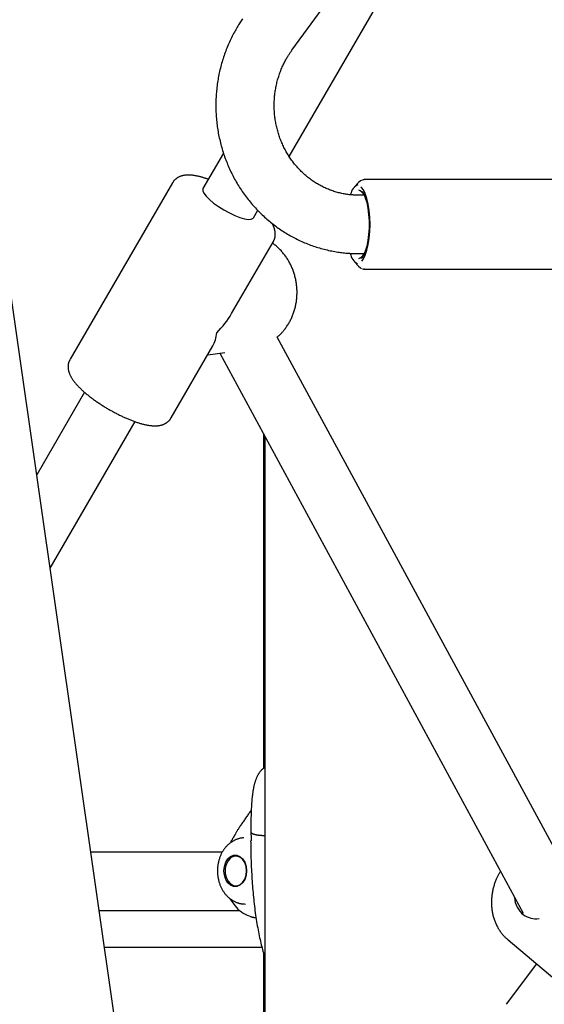
# Model space of a CAD drawing. Extents: x -6073 to 17889, y -2242 to 2701.
# Drawn here: x 9072 to 9215, y -175 to 94 of the extents above; entities that cross this region are included whole.
import ezdxf

# ---------------------------------------------------------------- set-up
doc = ezdxf.new("R2010")
doc.units = 0

msp = doc.modelspace()

# ---------------------------------------------------------------- linework, layer by layer
at = {"color": 7, "linetype": 'Continuous'}
for p, q in [((9102.12, -210.46), (9010.99, 425.11)), ((9145.46, 57.01), (9209.31, 167.02)), ((9146.21, 86.07), (9204.23, 165.87)), ((9127.48, 57.92), (9121.83, 48.19)), ((9113.47, 49.71), (9085.43, 1.41)), ((9164.45, 49.83), (9163.42, 48.68)), ((9166.02, 50.59), (9165.7, 50.57)), ((9248.35, 50.63), (9166, 50.63)), ((9166, 46.38), (9164.37, 46.38)), ((9135.67, 40.16), (9136.88, 42.23)), ((9129.69, 13.92), (9141.14, 33.64)), ((9164.37, 30.38), (9166, 30.38)), ((9163.42, 28.07), (9164.45, 26.93)), ((9166, 26.13), (9248.35, 26.13)), ((9166.09, 26.13), (9166, 26.13)), ((9221.91, -139.58), (9142.23, 7.5)), ((9113.11, -14.66), (9124.55, 5.06)), ((9123.16, 2.66), (9127.89, 3.27)), ((9126.43, 3.08), (9209.56, -150.36)), ((9089.43, -7.63), (9076.29, -30.28)), ((9079.95, -55.84), (9103.27, -15.67)), ((9138.41, -19.03), (9138.41, -110.62)), ((9138.41, -19.03), (9138.41, -110.62)), ((9138.77, -19.69), (9138.77, -277.23)), ((9138.77, -110.37), (9138.41, -110.65)), ((9138.77, -129.11), (9138.67, -129.11)), ((9129.71, -130.38), (9129.42, -130.83)), ((9130.02, -129.89), (9130.07, -129.81)), ((9127.17, -133.62), (9091.11, -133.62)), ((9133.02, -147.8), (9133.22, -147.81)), ((9133.07, -147.81), (9133.47, -147.82)), ((9133.23, -147.82), (9133.18, -147.81)), ((9093.4, -149.62), (9131.91, -149.62)), ((9205.45, -157.63), (9218.26, -168.38)), ((9205.71, -157.84), (9205.45, -157.63)), ((9094.83, -159.62), (9137.99, -159.62)), ((9138.41, -161.13), (9138.41, -277.72)), ((9138.41, -161.13), (9138.41, -277.72)), ((9213.26, -164.19), (9204.97, -175.29))]:
    msp.add_line(p, q, dxfattribs=at)
for points in [[(9132.72, 94.69), (9132.54, 94.42), (9132.35, 94.15), (9132.16, 93.87), (9131.98, 93.59), (9131.79, 93.3), (9131.6, 93), (9131.41, 92.69), (9131.22, 92.37), (9131.03, 92.04), (9130.83, 91.71), (9130.64, 91.37), (9130.45, 91.01), (9130.25, 90.65), (9130.06, 90.28), (9129.87, 89.9), (9129.68, 89.52), (9129.49, 89.13), (9129.3, 88.73), (9129.11, 88.33), (9128.93, 87.92), (9128.75, 87.52), (9128.58, 87.1), (9128.41, 86.69), (9128.25, 86.28), (9128.09, 85.86), (9127.93, 85.44), (9127.78, 85.02), (9127.63, 84.6), (9127.49, 84.18), (9127.35, 83.75), (9127.22, 83.33), (9127.09, 82.9), (9126.97, 82.47), (9126.85, 82.04), (9126.73, 81.6), (9126.62, 81.17), (9126.52, 80.74), (9126.41, 80.3), (9126.32, 79.86), (9126.23, 79.42), (9126.14, 78.98), (9126.06, 78.54), (9125.98, 78.1), (9125.9, 77.66), (9125.84, 77.22), (9125.77, 76.77), (9125.71, 76.33), (9125.66, 75.88), (9125.61, 75.44), (9125.56, 74.99), (9125.52, 74.54), (9125.49, 74.1), (9125.46, 73.65), (9125.43, 73.2), (9125.41, 72.75), (9125.39, 72.3), (9125.38, 71.85), (9125.37, 71.4), (9125.37, 70.95), (9125.37, 70.51), (9125.38, 70.06), (9125.39, 69.61), (9125.41, 69.16), (9125.43, 68.71), (9125.46, 68.26), (9125.49, 67.81), (9125.53, 67.36), (9125.57, 66.92), (9125.61, 66.47), (9125.66, 66.02), (9125.72, 65.58), (9125.78, 65.13), (9125.84, 64.69), (9125.91, 64.25), (9125.99, 63.8), (9126.06, 63.36), (9126.15, 62.92), (9126.24, 62.48), (9126.33, 62.04), (9126.43, 61.6), (9126.53, 61.17), (9126.63, 60.73), (9126.75, 60.3), (9126.86, 59.86), (9126.98, 59.43), (9127.11, 59), (9127.24, 58.57), (9127.37, 58.14), (9127.51, 57.72), (9127.65, 57.29), (9127.8, 56.87), (9127.95, 56.45), (9128.11, 56.03), (9128.27, 55.62), (9128.44, 55.2), (9128.61, 54.79), (9128.78, 54.38), (9128.96, 53.97), (9129.14, 53.56), (9129.33, 53.15), (9129.52, 52.75), (9129.72, 52.35), (9129.92, 51.95), (9130.12, 51.56), (9130.33, 51.16), (9130.54, 50.77), (9130.76, 50.38), (9130.98, 50), (9131.21, 49.61), (9131.44, 49.23), (9131.67, 48.85), (9131.91, 48.48), (9132.15, 48.1), (9132.39, 47.73), (9132.64, 47.37), (9132.9, 47), (9133.15, 46.64), (9133.41, 46.28), (9133.68, 45.93), (9133.95, 45.57), (9134.22, 45.22), (9134.5, 44.88), (9134.78, 44.54), (9135.06, 44.2), (9135.35, 43.86), (9135.64, 43.53), (9135.93, 43.2), (9136.23, 42.87), (9136.53, 42.55), (9136.83, 42.23), (9137.14, 41.91), (9137.45, 41.6), (9137.76, 41.29), (9138.08, 40.99), (9138.4, 40.69), (9138.73, 40.39), (9139.05, 40.1), (9139.38, 39.81), (9139.72, 39.52), (9140.05, 39.24), (9140.39, 38.96), (9140.73, 38.69), (9141.08, 38.41), (9141.42, 38.15), (9141.78, 37.89), (9142.13, 37.63), (9142.48, 37.37), (9142.84, 37.12), (9143.2, 36.88), (9143.57, 36.64), (9143.93, 36.4), (9144.3, 36.17), (9144.67, 35.94), (9145.05, 35.71), (9145.42, 35.49), (9145.8, 35.28), (9146.18, 35.06), (9146.57, 34.86), (9146.95, 34.65), (9147.34, 34.46), (9147.73, 34.26), (9148.12, 34.07), (9148.51, 33.89), (9148.91, 33.71), (9149.3, 33.53), (9149.7, 33.36), (9150.1, 33.19), (9150.5, 33.03), (9150.91, 32.87), (9151.31, 32.72), (9151.72, 32.57), (9152.13, 32.43), (9152.54, 32.29), (9152.95, 32.16), (9153.36, 32.03), (9153.78, 31.91), (9154.19, 31.79), (9154.61, 31.67), (9155.03, 31.56), (9155.45, 31.46), (9155.87, 31.36), (9156.29, 31.26), (9156.71, 31.17), (9157.13, 31.09), (9157.54, 31.01), (9157.96, 30.93), (9158.36, 30.86), (9158.77, 30.8), (9159.16, 30.74), (9159.55, 30.69), (9159.92, 30.64), (9160.29, 30.59), (9160.65, 30.56), (9161.01, 30.52), (9161.35, 30.49), (9161.68, 30.47), (9162.01, 30.45), (9162.32, 30.43), (9162.63, 30.42), (9162.93, 30.41), (9163.23, 30.4), (9163.52, 30.39), (9163.8, 30.39), (9164.09, 30.38), (9164.37, 30.38)], [(9164.37, 46.38), (9164.17, 46.38), (9163.96, 46.39), (9163.75, 46.39), (9163.54, 46.4), (9163.33, 46.4), (9163.11, 46.41), (9162.88, 46.43), (9162.65, 46.44), (9162.41, 46.46), (9162.16, 46.49), (9161.91, 46.51), (9161.65, 46.54), (9161.38, 46.58), (9161.11, 46.62), (9160.83, 46.67), (9160.54, 46.72), (9160.24, 46.78), (9159.94, 46.84), (9159.64, 46.91), (9159.33, 46.98), (9159.02, 47.06), (9158.7, 47.14), (9158.39, 47.23), (9158.07, 47.32), (9157.76, 47.42), (9157.45, 47.52), (9157.14, 47.63), (9156.83, 47.74), (9156.52, 47.86), (9156.22, 47.98), (9155.91, 48.1), (9155.61, 48.24), (9155.31, 48.37), (9155.01, 48.51), (9154.71, 48.65), (9154.42, 48.8), (9154.13, 48.96), (9153.84, 49.11), (9153.55, 49.28), (9153.26, 49.44), (9152.98, 49.61), (9152.69, 49.79), (9152.42, 49.97), (9152.14, 50.15), (9151.86, 50.34), (9151.59, 50.53), (9151.32, 50.73), (9151.06, 50.93), (9150.79, 51.13), (9150.53, 51.34), (9150.27, 51.55), (9150.02, 51.76), (9149.76, 51.98), (9149.51, 52.21), (9149.27, 52.43), (9149.02, 52.66), (9148.78, 52.9), (9148.54, 53.14), (9148.31, 53.38), (9148.08, 53.62), (9147.85, 53.87), (9147.63, 54.12), (9147.4, 54.38), (9147.19, 54.63), (9146.97, 54.9), (9146.76, 55.16), (9146.55, 55.43), (9146.35, 55.7), (9146.15, 55.97), (9145.95, 56.25), (9145.76, 56.53), (9145.57, 56.81), (9145.39, 57.1), (9145.2, 57.39), (9145.03, 57.68), (9144.85, 57.97), (9144.68, 58.27), (9144.52, 58.56), (9144.36, 58.87), (9144.2, 59.17), (9144.04, 59.47), (9143.89, 59.78), (9143.75, 60.09), (9143.61, 60.4), (9143.47, 60.72), (9143.34, 61.03), (9143.21, 61.35), (9143.08, 61.67), (9142.96, 61.99), (9142.85, 62.32), (9142.73, 62.64), (9142.63, 62.97), (9142.52, 63.3), (9142.42, 63.63), (9142.33, 63.96), (9142.24, 64.29), (9142.15, 64.63), (9142.07, 64.96), (9141.99, 65.3), (9141.92, 65.64), (9141.85, 65.98), (9141.79, 66.31), (9141.73, 66.66), (9141.68, 67), (9141.63, 67.34), (9141.58, 67.68), (9141.54, 68.02), (9141.5, 68.37), (9141.47, 68.71), (9141.44, 69.06), (9141.42, 69.4), (9141.4, 69.75), (9141.39, 70.09), (9141.38, 70.44), (9141.37, 70.79), (9141.37, 71.13), (9141.38, 71.48), (9141.39, 71.82), (9141.4, 72.17), (9141.42, 72.51), (9141.44, 72.86), (9141.47, 73.2), (9141.5, 73.55), (9141.53, 73.89), (9141.57, 74.23), (9141.62, 74.58), (9141.67, 74.92), (9141.72, 75.26), (9141.78, 75.6), (9141.85, 75.94), (9141.91, 76.27), (9141.98, 76.61), (9142.06, 76.95), (9142.14, 77.28), (9142.23, 77.62), (9142.32, 77.95), (9142.41, 78.28), (9142.51, 78.61), (9142.61, 78.93), (9142.72, 79.26), (9142.83, 79.58), (9142.94, 79.91), (9143.06, 80.23), (9143.19, 80.55), (9143.31, 80.86), (9143.44, 81.18), (9143.58, 81.49), (9143.72, 81.79), (9143.85, 82.09), (9143.99, 82.38), (9144.13, 82.66), (9144.27, 82.94), (9144.41, 83.2), (9144.54, 83.45), (9144.68, 83.69), (9144.81, 83.93), (9144.94, 84.15), (9145.07, 84.36), (9145.2, 84.56), (9145.32, 84.76), (9145.44, 84.94), (9145.55, 85.12), (9145.67, 85.29), (9145.78, 85.45), (9145.89, 85.61), (9146, 85.76), (9146.11, 85.92), (9146.21, 86.07)], [(9123.3, 50.72), (9123.16, 50.77), (9123.02, 50.82), (9122.88, 50.87), (9122.73, 50.92), (9122.59, 50.97), (9122.44, 51.02), (9122.28, 51.07), (9122.13, 51.12), (9121.97, 51.17), (9121.81, 51.22), (9121.64, 51.27), (9121.47, 51.31), (9121.29, 51.36), (9121.11, 51.41), (9120.93, 51.45), (9120.74, 51.49), (9120.55, 51.54), (9120.35, 51.58), (9120.15, 51.62), (9119.95, 51.66), (9119.75, 51.69), (9119.55, 51.73), (9119.35, 51.76), (9119.16, 51.79), (9118.96, 51.81), (9118.77, 51.83), (9118.59, 51.85), (9118.4, 51.86), (9118.22, 51.87), (9118.04, 51.87), (9117.87, 51.87), (9117.7, 51.87), (9117.53, 51.87), (9117.36, 51.86), (9117.2, 51.85), (9117.04, 51.83), (9116.88, 51.81), (9116.73, 51.79), (9116.58, 51.76), (9116.43, 51.73), (9116.29, 51.7), (9116.15, 51.67), (9116.01, 51.63), (9115.88, 51.59), (9115.75, 51.54), (9115.62, 51.5), (9115.49, 51.45), (9115.37, 51.39), (9115.24, 51.33), (9115.13, 51.27), (9115.01, 51.21), (9114.9, 51.14), (9114.79, 51.08), (9114.68, 51.01), (9114.58, 50.94), (9114.48, 50.86), (9114.38, 50.79), (9114.29, 50.72), (9114.21, 50.64), (9114.12, 50.57), (9114.05, 50.5), (9113.97, 50.42), (9113.91, 50.35), (9113.85, 50.27), (9113.79, 50.2), (9113.74, 50.13), (9113.7, 50.06), (9113.65, 49.98), (9113.61, 49.91), (9113.57, 49.84), (9113.54, 49.77), (9113.5, 49.69)], [(9165.44, 50.46), (9165.01, 50.3), (9164.45, 49.83)], [(9165.37, 28.34), (9165.83, 28.94), (9166.34, 29.97), (9166.78, 31.28), (9167.14, 32.83), (9167.41, 34.57), (9167.58, 36.44), (9167.63, 38.38), (9167.58, 40.32), (9167.41, 42.19), (9167.14, 43.93), (9166.78, 45.48), (9166.34, 46.79), (9165.83, 47.82), (9165.27, 48.52), (9165.08, 48.67)], [(9121.83, 48.19), (9121.8, 48.11), (9121.79, 47.58), (9122.1, 46.89), (9122.73, 46.08), (9123.64, 45.17), (9124.78, 44.22), (9126.12, 43.27), (9127.57, 42.36), (9129.08, 41.53), (9130.58, 40.83), (9131.99, 40.28), (9133.25, 39.92), (9134.3, 39.75), (9135.09, 39.79), (9135.58, 40.04), (9135.67, 40.16)], [(9165.45, 47.44), (9165.87, 46.79), (9166.34, 45.71), (9166.73, 44.38), (9167.04, 42.83), (9167.25, 41.11), (9167.36, 39.3), (9167.36, 37.46), (9167.25, 35.64), (9167.04, 33.93), (9166.73, 32.38), (9166.34, 31.04), (9165.87, 29.97), (9165.36, 29.21), (9165.15, 29)], [(9141.14, 33.68), (9141.2, 33.79), (9141.26, 33.91), (9141.31, 34.02), (9141.36, 34.14), (9141.42, 34.26), (9141.46, 34.37), (9141.51, 34.49), (9141.54, 34.61), (9141.58, 34.74), (9141.61, 34.86), (9141.63, 34.98), (9141.65, 35.11), (9141.66, 35.24), (9141.67, 35.36), (9141.68, 35.49), (9141.68, 35.62), (9141.68, 35.75), (9141.68, 35.88), (9141.67, 36), (9141.66, 36.13), (9141.65, 36.26), (9141.63, 36.38), (9141.61, 36.51), (9141.58, 36.64), (9141.56, 36.76), (9141.53, 36.89), (9141.49, 37.01), (9141.46, 37.14), (9141.42, 37.26), (9141.38, 37.37), (9141.34, 37.48), (9141.3, 37.59), (9141.26, 37.69), (9141.22, 37.79), (9141.19, 37.88), (9141.15, 37.97), (9141.11, 38.06), (9141.08, 38.13), (9141.04, 38.21), (9141, 38.28), (9140.97, 38.34), (9140.93, 38.4), (9140.9, 38.46), (9140.87, 38.51), (9140.83, 38.56), (9140.8, 38.61), (9140.77, 38.66), (9140.73, 38.71)], [(9142.22, 7.53), (9142.34, 7.63), (9142.46, 7.72), (9142.58, 7.82), (9142.7, 7.93), (9142.82, 8.03), (9142.94, 8.14), (9143.07, 8.26), (9143.2, 8.39), (9143.32, 8.52), (9143.46, 8.66), (9143.59, 8.81), (9143.73, 8.97), (9143.87, 9.13), (9144.01, 9.31), (9144.15, 9.49), (9144.29, 9.68), (9144.44, 9.87), (9144.59, 10.08), (9144.73, 10.29), (9144.88, 10.51), (9145.03, 10.73), (9145.17, 10.95), (9145.31, 11.18), (9145.45, 11.42), (9145.59, 11.66), (9145.72, 11.9), (9145.84, 12.14), (9145.96, 12.38), (9146.08, 12.63), (9146.2, 12.88), (9146.31, 13.13), (9146.41, 13.39), (9146.51, 13.64), (9146.61, 13.9), (9146.7, 14.16), (9146.79, 14.43), (9146.88, 14.69), (9146.96, 14.96), (9147.03, 15.22), (9147.1, 15.49), (9147.17, 15.76), (9147.23, 16.03), (9147.29, 16.31), (9147.34, 16.58), (9147.39, 16.86), (9147.44, 17.13), (9147.48, 17.41), (9147.51, 17.69), (9147.54, 17.97), (9147.57, 18.25), (9147.59, 18.53), (9147.61, 18.81), (9147.62, 19.09), (9147.63, 19.37), (9147.63, 19.65), (9147.63, 19.93), (9147.63, 20.22), (9147.62, 20.5), (9147.6, 20.78), (9147.58, 21.06), (9147.56, 21.34), (9147.53, 21.62), (9147.49, 21.9), (9147.46, 22.18), (9147.41, 22.46), (9147.37, 22.74), (9147.32, 23.02), (9147.26, 23.3), (9147.2, 23.57), (9147.13, 23.85), (9147.06, 24.12), (9146.99, 24.39), (9146.91, 24.66), (9146.83, 24.93), (9146.74, 25.2), (9146.65, 25.47), (9146.55, 25.73), (9146.45, 26), (9146.35, 26.26), (9146.24, 26.52), (9146.12, 26.78), (9146.01, 27.03), (9145.89, 27.29), (9145.76, 27.54), (9145.63, 27.79), (9145.5, 28.03), (9145.36, 28.28), (9145.22, 28.52), (9145.07, 28.76), (9144.92, 28.99), (9144.77, 29.22), (9144.61, 29.45), (9144.45, 29.68), (9144.29, 29.9), (9144.12, 30.13), (9143.95, 30.34), (9143.78, 30.56), (9143.6, 30.77), (9143.42, 30.97), (9143.24, 31.18), (9143.05, 31.38), (9142.87, 31.57), (9142.67, 31.76), (9142.48, 31.94), (9142.28, 32.12), (9142.08, 32.3), (9141.88, 32.47), (9141.67, 32.64), (9141.46, 32.81), (9141.26, 32.97), (9141.05, 33.14), (9140.84, 33.3)], [(9164.45, 26.93), (9165.01, 26.46), (9165.33, 26.32)], [(9165.54, 26.23), (9165.58, 26.21), (9165.62, 26.2), (9165.66, 26.18), (9165.7, 26.17), (9165.74, 26.16), (9165.77, 26.15), (9165.81, 26.14), (9165.85, 26.13), (9165.88, 26.13), (9165.92, 26.13), (9165.95, 26.13), (9165.99, 26.14), (9166.02, 26.14), (9166.05, 26.15), (9166.08, 26.16), (9166.12, 26.16)], [(9085.46, 1.38), (9085.41, 1.29), (9085.36, 1.2), (9085.3, 1.11), (9085.25, 1.02), (9085.2, 0.92), (9085.16, 0.83), (9085.12, 0.73), (9085.08, 0.63), (9085.04, 0.52), (9085.01, 0.41), (9084.98, 0.3), (9084.96, 0.18), (9084.94, 0.07), (9084.92, -0.05), (9084.91, -0.17), (9084.9, -0.29), (9084.89, -0.42), (9084.89, -0.54), (9084.89, -0.67), (9084.89, -0.8), (9084.9, -0.92), (9084.91, -1.05), (9084.92, -1.18), (9084.94, -1.3), (9084.96, -1.43), (9084.98, -1.56), (9085.01, -1.68), (9085.04, -1.81), (9085.07, -1.94), (9085.11, -2.07), (9085.15, -2.19), (9085.19, -2.32), (9085.24, -2.45), (9085.29, -2.58), (9085.34, -2.71), (9085.4, -2.84), (9085.46, -2.97), (9085.53, -3.11), (9085.6, -3.24), (9085.67, -3.38), (9085.75, -3.52), (9085.83, -3.66), (9085.92, -3.8), (9086.01, -3.94), (9086.11, -4.09), (9086.21, -4.23), (9086.31, -4.38), (9086.42, -4.53), (9086.54, -4.68), (9086.66, -4.84), (9086.78, -4.99), (9086.91, -5.15), (9087.04, -5.3), (9087.18, -5.46), (9087.33, -5.62), (9087.47, -5.78), (9087.62, -5.94), (9087.78, -6.1), (9087.94, -6.27), (9088.1, -6.43), (9088.27, -6.59), (9088.44, -6.75), (9088.61, -6.92), (9088.78, -7.08), (9088.96, -7.24), (9089.14, -7.4), (9089.33, -7.56), (9089.51, -7.72), (9089.7, -7.88), (9089.89, -8.04), (9090.08, -8.2), (9090.28, -8.36), (9090.47, -8.52), (9090.67, -8.67), (9090.87, -8.83), (9091.07, -8.98), (9091.28, -9.14), (9091.49, -9.29), (9091.69, -9.45), (9091.9, -9.6), (9092.12, -9.75), (9092.33, -9.9), (9092.54, -10.06), (9092.76, -10.21), (9092.98, -10.36), (9093.2, -10.5), (9093.42, -10.65), (9093.64, -10.8), (9093.86, -10.94), (9094.09, -11.09), (9094.31, -11.23), (9094.54, -11.38), (9094.77, -11.52), (9095, -11.66), (9095.23, -11.8), (9095.46, -11.94), (9095.69, -12.07), (9095.92, -12.21), (9096.16, -12.35), (9096.39, -12.48), (9096.62, -12.61), (9096.86, -12.74), (9097.09, -12.87), (9097.33, -13), (9097.57, -13.13), (9097.8, -13.25), (9098.04, -13.38), (9098.27, -13.5), (9098.51, -13.62), (9098.75, -13.74), (9098.98, -13.85), (9099.22, -13.97), (9099.45, -14.08), (9099.69, -14.2), (9099.92, -14.31), (9100.16, -14.41), (9100.39, -14.52), (9100.62, -14.62), (9100.86, -14.73), (9101.09, -14.83), (9101.32, -14.93), (9101.55, -15.02), (9101.78, -15.12), (9102.01, -15.21), (9102.24, -15.3), (9102.47, -15.39), (9102.69, -15.47), (9102.92, -15.56), (9103.14, -15.64), (9103.37, -15.72), (9103.59, -15.79), (9103.81, -15.87), (9104.03, -15.94), (9104.25, -16.01), (9104.47, -16.08), (9104.68, -16.14), (9104.9, -16.2), (9105.11, -16.26), (9105.33, -16.32), (9105.54, -16.37), (9105.75, -16.42), (9105.96, -16.47), (9106.16, -16.52), (9106.37, -16.56), (9106.57, -16.6), (9106.77, -16.64), (9106.97, -16.67), (9107.17, -16.7), (9107.36, -16.73), (9107.56, -16.75), (9107.75, -16.77), (9107.93, -16.79), (9108.11, -16.8), (9108.29, -16.81), (9108.47, -16.82), (9108.64, -16.82), (9108.81, -16.82), (9108.98, -16.82), (9109.15, -16.81), (9109.31, -16.8), (9109.47, -16.79), (9109.62, -16.77), (9109.77, -16.75), (9109.92, -16.73), (9110.07, -16.7), (9110.21, -16.67), (9110.36, -16.63), (9110.49, -16.6), (9110.63, -16.56), (9110.76, -16.52), (9110.89, -16.47), (9111.02, -16.42), (9111.15, -16.37), (9111.27, -16.31), (9111.39, -16.25), (9111.51, -16.19), (9111.63, -16.12), (9111.74, -16.06), (9111.85, -15.98), (9111.95, -15.91), (9112.06, -15.84), (9112.15, -15.76), (9112.25, -15.68), (9112.34, -15.61), (9112.42, -15.54), (9112.5, -15.46), (9112.58, -15.39), (9112.65, -15.32), (9112.71, -15.26), (9112.77, -15.19), (9112.82, -15.13), (9112.87, -15.07), (9112.91, -15.01), (9112.94, -14.95), (9112.98, -14.9), (9113, -14.85), (9113.03, -14.8), (9113.05, -14.75), (9113.07, -14.7), (9113.09, -14.65)], [(9138.03, -110.96), (9137.97, -111.03), (9137.9, -111.1), (9137.84, -111.17), (9137.77, -111.24), (9137.7, -111.32), (9137.64, -111.4), (9137.57, -111.48), (9137.5, -111.56), (9137.43, -111.65), (9137.36, -111.75), (9137.29, -111.84), (9137.22, -111.95), (9137.15, -112.05), (9137.08, -112.16), (9137.01, -112.28), (9136.94, -112.4), (9136.88, -112.52), (9136.81, -112.65), (9136.74, -112.78), (9136.67, -112.91), (9136.61, -113.05), (9136.54, -113.19), (9136.48, -113.34), (9136.42, -113.49), (9136.36, -113.65), (9136.3, -113.81), (9136.24, -113.97), (9136.18, -114.14), (9136.13, -114.31), (9136.08, -114.49), (9136.02, -114.67), (9135.97, -114.85), (9135.92, -115.04), (9135.88, -115.23), (9135.83, -115.42), (9135.79, -115.62), (9135.74, -115.83), (9135.7, -116.03), (9135.66, -116.24), (9135.62, -116.46), (9135.59, -116.67), (9135.55, -116.89), (9135.52, -117.11), (9135.48, -117.34), (9135.45, -117.56), (9135.42, -117.79), (9135.39, -118.02), (9135.36, -118.25), (9135.34, -118.48), (9135.31, -118.71), (9135.29, -118.95), (9135.27, -119.18), (9135.25, -119.41), (9135.23, -119.65), (9135.21, -119.89), (9135.19, -120.13), (9135.17, -120.37), (9135.15, -120.61), (9135.14, -120.85), (9135.13, -121.1), (9135.11, -121.34), (9135.1, -121.59), (9135.09, -121.84), (9135.08, -122.09), (9135.07, -122.33), (9135.06, -122.58), (9135.05, -122.83), (9135.04, -123.08), (9135.03, -123.33), (9135.03, -123.58), (9135.02, -123.82), (9135.01, -124.07), (9135.01, -124.32), (9135.01, -124.56), (9135, -124.81), (9135, -125.04), (9135, -125.28), (9135, -125.5), (9134.99, -125.72), (9134.99, -125.94), (9134.99, -126.14), (9134.99, -126.33), (9134.99, -126.51), (9134.99, -126.69), (9134.99, -126.85), (9134.99, -127), (9134.99, -127.15), (9134.99, -127.28), (9134.99, -127.41), (9134.99, -127.53), (9134.99, -127.64), (9134.99, -127.74), (9134.99, -127.84), (9134.99, -127.94), (9134.99, -128.03), (9134.99, -128.13)], [(9138.42, -110.66), (9138.4, -110.67), (9138.38, -110.69), (9138.35, -110.7), (9138.33, -110.71), (9138.31, -110.73), (9138.29, -110.75), (9138.26, -110.76), (9138.24, -110.78), (9138.22, -110.81), (9138.2, -110.83), (9138.18, -110.86), (9138.16, -110.88), (9138.14, -110.91), (9138.12, -110.94), (9138.1, -110.97), (9138.09, -111)], [(9135.08, -122.1), (9134.93, -122.3), (9134.78, -122.51), (9134.63, -122.72), (9134.48, -122.93), (9134.33, -123.15), (9134.17, -123.36), (9134.02, -123.59), (9133.86, -123.82), (9133.69, -124.05), (9133.52, -124.29), (9133.36, -124.54), (9133.19, -124.78), (9133.02, -125.03), (9132.85, -125.27), (9132.69, -125.52), (9132.53, -125.75), (9132.37, -125.98), (9132.22, -126.21), (9132.08, -126.42), (9131.94, -126.63), (9131.81, -126.83), (9131.68, -127.02), (9131.57, -127.2), (9131.46, -127.37), (9131.36, -127.52), (9131.27, -127.67), (9131.19, -127.81), (9131.11, -127.94), (9131.04, -128.07), (9130.97, -128.19), (9130.9, -128.31), (9130.84, -128.43)], [(9130.82, -128.54), (9130.78, -128.6), (9130.74, -128.66), (9130.71, -128.72), (9130.67, -128.79), (9130.62, -128.85), (9130.58, -128.92), (9130.54, -129), (9130.49, -129.07), (9130.44, -129.15), (9130.39, -129.24), (9130.34, -129.33), (9130.29, -129.42), (9130.23, -129.51), (9130.18, -129.61), (9130.12, -129.71), (9130.06, -129.8)], [(9134.98, -128.12), (9134.99, -128.27), (9135, -128.42), (9135, -128.56), (9135.01, -128.71), (9135.01, -128.86), (9135.02, -129.01), (9135.02, -129.16), (9135.02, -129.31), (9135.02, -129.46), (9135.03, -129.62), (9135.03, -129.77), (9135.03, -129.92), (9135.03, -130.08), (9135.03, -130.23), (9135.03, -130.39), (9135.03, -130.54)], [(9138.67, -129.11), (9138.56, -129.11), (9138.46, -129.11), (9138.36, -129.1), (9138.25, -129.1), (9138.15, -129.1), (9138.04, -129.1), (9137.94, -129.09), (9137.84, -129.09), (9137.74, -129.08), (9137.64, -129.07), (9137.54, -129.07), (9137.44, -129.06), (9137.35, -129.05), (9137.25, -129.04), (9137.16, -129.03), (9137.06, -129.01), (9136.97, -129), (9136.88, -128.99), (9136.79, -128.97), (9136.71, -128.96), (9136.62, -128.95), (9136.54, -128.93), (9136.46, -128.91), (9136.37, -128.9), (9136.3, -128.88), (9136.22, -128.86), (9136.14, -128.84), (9136.07, -128.82), (9136, -128.8), (9135.93, -128.78), (9135.87, -128.76), (9135.8, -128.74), (9135.74, -128.72), (9135.68, -128.7), (9135.62, -128.67), (9135.57, -128.65), (9135.52, -128.63), (9135.47, -128.6), (9135.42, -128.58), (9135.37, -128.55), (9135.33, -128.53), (9135.29, -128.5), (9135.25, -128.48), (9135.22, -128.45), (9135.18, -128.43), (9135.16, -128.4), (9135.13, -128.37), (9135.11, -128.35), (9135.09, -128.32), (9135.07, -128.29), (9135.06, -128.27), (9135.05, -128.24), (9135.04, -128.21), (9135.03, -128.18), (9135.02, -128.16), (9135.01, -128.13)], [(9133.01, -129.7), (9132.89, -129.71), (9132.77, -129.72), (9132.65, -129.73), (9132.52, -129.74), (9132.4, -129.75), (9132.28, -129.77), (9132.15, -129.79), (9132.02, -129.81), (9131.88, -129.84), (9131.75, -129.88), (9131.61, -129.92), (9131.47, -129.96), (9131.32, -130.01), (9131.18, -130.06), (9131.03, -130.12), (9130.88, -130.18), (9130.73, -130.25), (9130.58, -130.32), (9130.42, -130.4), (9130.27, -130.48), (9130.11, -130.56), (9129.96, -130.65), (9129.81, -130.75), (9129.66, -130.85), (9129.51, -130.95), (9129.36, -131.05), (9129.22, -131.16), (9129.08, -131.28), (9128.94, -131.4), (9128.8, -131.52), (9128.66, -131.64), (9128.53, -131.77), (9128.4, -131.9), (9128.28, -132.04), (9128.15, -132.18), (9128.03, -132.32), (9127.91, -132.46), (9127.79, -132.61), (9127.68, -132.77), (9127.57, -132.92), (9127.46, -133.08), (9127.36, -133.24), (9127.25, -133.41), (9127.15, -133.57), (9127.06, -133.74), (9126.97, -133.92), (9126.88, -134.09), (9126.79, -134.27), (9126.71, -134.46), (9126.63, -134.64), (9126.55, -134.83), (9126.48, -135.02), (9126.41, -135.21), (9126.35, -135.4), (9126.28, -135.6), (9126.23, -135.8), (9126.17, -136), (9126.12, -136.2), (9126.07, -136.4), (9126.03, -136.61), (9125.99, -136.81), (9125.96, -137.02), (9125.93, -137.23), (9125.9, -137.44), (9125.88, -137.65), (9125.86, -137.86), (9125.84, -138.08), (9125.83, -138.29), (9125.83, -138.5), (9125.82, -138.72), (9125.82, -138.93), (9125.83, -139.15), (9125.84, -139.36), (9125.85, -139.58), (9125.87, -139.8), (9125.9, -140.01), (9125.92, -140.22), (9125.95, -140.44), (9125.99, -140.65), (9126.03, -140.86), (9126.07, -141.08), (9126.12, -141.29), (9126.17, -141.5), (9126.23, -141.7), (9126.29, -141.91), (9126.36, -142.11), (9126.43, -142.32), (9126.5, -142.52), (9126.58, -142.71), (9126.66, -142.91), (9126.74, -143.1), (9126.83, -143.29), (9126.92, -143.47), (9127.01, -143.65), (9127.11, -143.83), (9127.21, -144.01), (9127.32, -144.18), (9127.43, -144.35), (9127.54, -144.51), (9127.65, -144.68), (9127.77, -144.83), (9127.89, -144.99), (9128.01, -145.14), (9128.13, -145.28), (9128.26, -145.42), (9128.39, -145.56), (9128.52, -145.69), (9128.65, -145.82), (9128.78, -145.95), (9128.92, -146.07), (9129.06, -146.19), (9129.2, -146.3), (9129.34, -146.41), (9129.49, -146.52), (9129.64, -146.62), (9129.79, -146.72), (9129.94, -146.82), (9130.09, -146.91), (9130.25, -146.99), (9130.4, -147.07), (9130.56, -147.15), (9130.72, -147.23), (9130.88, -147.29), (9131.03, -147.36), (9131.19, -147.42), (9131.34, -147.47), (9131.49, -147.52), (9131.63, -147.57), (9131.77, -147.61), (9131.9, -147.64), (9132.02, -147.67), (9132.14, -147.7), (9132.25, -147.72), (9132.35, -147.74), (9132.45, -147.75), (9132.53, -147.77), (9132.62, -147.78), (9132.69, -147.79), (9132.76, -147.79), (9132.83, -147.8), (9132.89, -147.8), (9132.95, -147.8), (9133.01, -147.81), (9133.07, -147.81)], [(9130.01, -129.89), (9130, -129.91), (9129.98, -129.94), (9129.97, -129.97), (9129.95, -130), (9129.94, -130.03), (9129.92, -130.05), (9129.9, -130.08), (9129.88, -130.12), (9129.86, -130.15), (9129.84, -130.18), (9129.82, -130.21), (9129.8, -130.25), (9129.77, -130.28), (9129.75, -130.32), (9129.73, -130.35), (9129.7, -130.39)], [(9134.92, -130.52), (9134.93, -131.11), (9134.94, -131.71), (9134.95, -132.3), (9134.96, -132.9), (9134.97, -133.5), (9134.98, -134.1), (9134.99, -134.7), (9135.01, -135.31), (9135.03, -135.92), (9135.05, -136.54), (9135.07, -137.15), (9135.1, -137.77), (9135.13, -138.4), (9135.16, -139.02), (9135.2, -139.65), (9135.23, -140.28), (9135.27, -140.92), (9135.31, -141.55), (9135.36, -142.18), (9135.41, -142.82), (9135.46, -143.45), (9135.51, -144.08), (9135.57, -144.71), (9135.62, -145.34), (9135.68, -145.96), (9135.75, -146.58), (9135.81, -147.2), (9135.88, -147.81), (9135.96, -148.42), (9136.03, -149.03), (9136.11, -149.63), (9136.19, -150.24), (9136.28, -150.84), (9136.37, -151.44), (9136.46, -152.03), (9136.56, -152.62), (9136.65, -153.21), (9136.75, -153.79), (9136.85, -154.36), (9136.96, -154.92), (9137.06, -155.47), (9137.17, -156), (9137.27, -156.53), (9137.38, -157.05), (9137.49, -157.55), (9137.6, -158.04), (9137.71, -158.52), (9137.82, -158.99), (9137.94, -159.44), (9138.06, -159.89), (9138.17, -160.32), (9138.29, -160.75), (9138.41, -161.17), (9138.53, -161.58), (9138.65, -161.99), (9138.77, -162.4)], [(9203.34, -138.88), (9203.25, -139.02), (9203.16, -139.16), (9203.07, -139.3), (9202.99, -139.45), (9202.9, -139.6), (9202.81, -139.76), (9202.72, -139.92), (9202.63, -140.09), (9202.55, -140.26), (9202.46, -140.45), (9202.37, -140.64), (9202.28, -140.84), (9202.2, -141.05), (9202.11, -141.27), (9202.03, -141.49), (9201.94, -141.73), (9201.86, -141.97), (9201.77, -142.21), (9201.69, -142.46), (9201.61, -142.72), (9201.53, -142.98), (9201.46, -143.25), (9201.39, -143.51), (9201.32, -143.78), (9201.26, -144.05), (9201.2, -144.32), (9201.15, -144.59), (9201.11, -144.86), (9201.06, -145.13), (9201.03, -145.4), (9200.99, -145.67), (9200.97, -145.94), (9200.94, -146.21), (9200.92, -146.48), (9200.91, -146.75), (9200.9, -147.02), (9200.9, -147.29), (9200.9, -147.56), (9200.9, -147.83), (9200.91, -148.1), (9200.92, -148.36), (9200.94, -148.63), (9200.97, -148.89), (9201, -149.16), (9201.03, -149.42), (9201.07, -149.68), (9201.11, -149.94), (9201.16, -150.2), (9201.21, -150.45), (9201.27, -150.71), (9201.33, -150.96), (9201.39, -151.21), (9201.47, -151.46), (9201.54, -151.71), (9201.62, -151.96), (9201.7, -152.2), (9201.79, -152.44), (9201.89, -152.68), (9201.98, -152.92), (9202.09, -153.15), (9202.19, -153.38), (9202.3, -153.61), (9202.42, -153.84), (9202.54, -154.06), (9202.66, -154.28), (9202.79, -154.5), (9202.92, -154.71), (9203.05, -154.92), (9203.18, -155.12), (9203.32, -155.32), (9203.46, -155.51), (9203.6, -155.7), (9203.73, -155.88), (9203.87, -156.05), (9204.01, -156.22), (9204.15, -156.38), (9204.28, -156.53), (9204.42, -156.68), (9204.55, -156.82), (9204.69, -156.95), (9204.82, -157.08), (9204.96, -157.2), (9205.09, -157.31), (9205.22, -157.42), (9205.35, -157.53), (9205.48, -157.63), (9205.61, -157.74), (9205.74, -157.84)], [(9129.22, -146.32), (9129.25, -146.38), (9130.64, -148.34)], [(9134.7, -151.18), (9134.8, -151.21), (9134.89, -151.25), (9134.99, -151.28), (9135.08, -151.31), (9135.18, -151.34), (9135.27, -151.36), (9135.36, -151.39), (9135.44, -151.41), (9135.53, -151.43), (9135.61, -151.45), (9135.68, -151.46), (9135.76, -151.48), (9135.83, -151.49), (9135.9, -151.5), (9135.97, -151.51), (9136.05, -151.52)], [(9136.05, -151.52), (9136.07, -151.52), (9136.09, -151.53), (9136.11, -151.53), (9136.13, -151.53), (9136.15, -151.53), (9136.17, -151.54), (9136.19, -151.54), (9136.22, -151.54), (9136.24, -151.55), (9136.26, -151.56), (9136.29, -151.56), (9136.31, -151.57), (9136.34, -151.58), (9136.37, -151.59), (9136.39, -151.6), (9136.42, -151.61)]]:
    msp.add_lwpolyline(points, dxfattribs=at)
for points in [[(9133.81, -138.74), (9133.68, -139.96), (9133.31, -141.08), (9132.73, -142.01), (9131.99, -142.68), (9131.14, -143.03), (9130.25, -143.03), (9129.4, -142.68), (9128.66, -142.01), (9128.08, -141.08), (9127.71, -139.96), (9127.58, -138.74), (9127.71, -137.52), (9128.08, -136.4), (9128.66, -135.47), (9129.4, -134.8), (9130.25, -134.45), (9131.14, -134.45), (9131.99, -134.8), (9132.73, -135.47), (9133.31, -136.4), (9133.68, -137.52)], [(9133.8, -138.74), (9133.67, -137.54), (9133.29, -136.44), (9132.7, -135.55), (9131.94, -134.94), (9131.09, -134.67), (9130.22, -134.76), (9129.4, -135.21), (9128.72, -135.97), (9128.23, -136.97), (9127.97, -138.13), (9127.97, -139.35), (9128.23, -140.51), (9128.72, -141.52), (9129.4, -142.27), (9130.22, -142.72), (9131.09, -142.81), (9131.94, -142.54), (9132.7, -141.93), (9133.29, -141.04), (9133.67, -139.94)]]:
    msp.add_lwpolyline(points, close=True, dxfattribs=at)
for centre, radius, start, end in [((9165.98, 45.92), 3.73, 116.9318, 168.9489), ((9163.28, 44.77), 3.24, 7.875, 65.7782), ((9166.54, 31.25), 4.4, 191.4222, 237.5821), ((9163.6, 31.61), 2.75, 289.9198, 345.5923), ((9137.29, -143.07), 8.49, 218.4322, 250.7578), ((9213.37, -145.8), 6.15, 182.3689, 233.507), ((9213.26, -145.62), 6.23, 235.3081, 276.3024)]:
    msp.add_arc(centre, radius, start, end, dxfattribs=at)
for major_axis, ratio, start_param, end_param in [((17.11, 11.37), 0.714689, 4.977921, 5.316808), ((-9.53, 14.34), 0.550966, 3.407125, 3.746012)]:
    msp.add_ellipse((9113.29, 17.52), major_axis=major_axis, ratio=ratio, start_param=start_param, end_param=end_param, dxfattribs=at)

doc.saveas('drawing.dxf')
